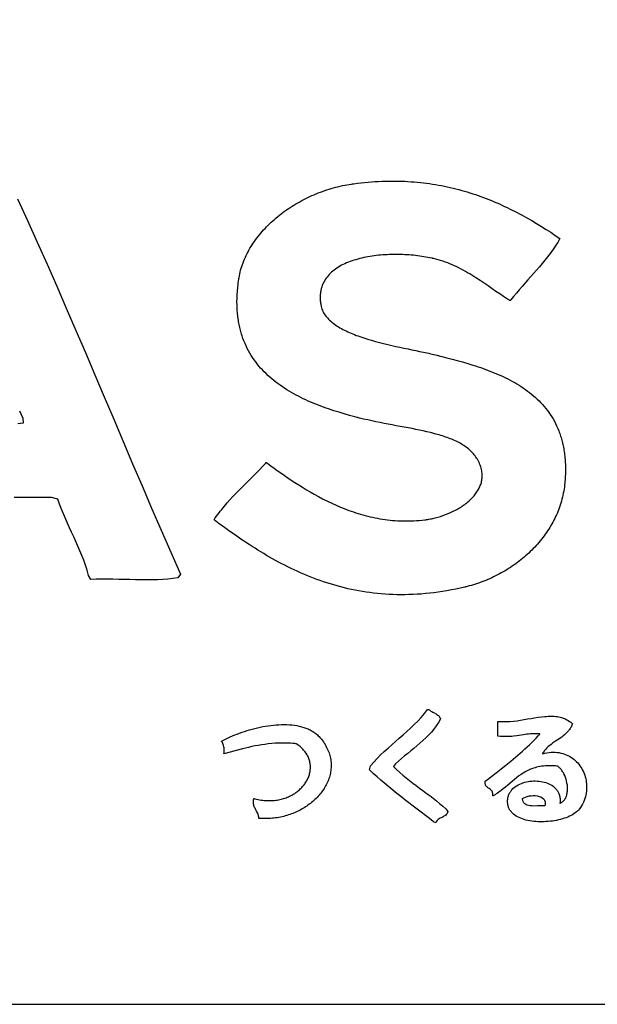
# Model space of a CAD drawing. Extents: x 0 to 12600, y 0 to 8910.
# Drawn here: x 10579 to 10834, y 300 to 734 of the extents above; entities that cross this region are included whole.
import ezdxf

# ---------------------------------------------------------------- set-up
doc = ezdxf.new("R2010")
doc.units = 0
doc.header["$LTSCALE"] = 10
doc.layers.get('0').update_dxf_attribs({"linetype": 'CONTINUOUS'})
for name, color, linetype in [('D-TTL', 30, 'CONTINUOUS'), ('D-TTL-FRAM', 30, 'CONTINUOUS'), ('D-TTL-TXT', 30, 'CONTINUOUS')]:
    doc.layers.add(name, color=color, linetype=linetype)

# ---------------------------------------------------------------- blocks, each defined once
blk = doc.blocks.new('ASOBITOロゴ')
for points in [[(-3.778, 2.237), (-3.794, 2.209), (-3.811, 2.18), (-3.829, 2.153), (-3.846, 2.125), (-3.864, 2.098), (-3.882, 2.072), (-3.901, 2.045), (-3.92, 2.019), (-3.939, 1.993), (-3.959, 1.968), (-3.998, 1.917), (-4.039, 1.868), (-4.08, 1.819), (-4.122, 1.771), (-4.164, 1.723), (-4.249, 1.628), (-4.334, 1.532), (-4.376, 1.484), (-4.417, 1.436), (-4.458, 1.387), (-4.498, 1.337), (-4.508, 1.324), (-4.509, 1.323), (-4.51, 1.323), (-4.51, 1.323), (-4.511, 1.324), (-4.515, 1.326), (-4.521, 1.33), (-4.549, 1.348), (-4.577, 1.366), (-4.605, 1.384), (-4.661, 1.422), (-4.718, 1.46), (-4.776, 1.5), (-4.833, 1.54), (-4.892, 1.58), (-4.951, 1.619), (-5.012, 1.659), (-5.042, 1.678), (-5.073, 1.697), (-5.104, 1.716), (-5.135, 1.734), (-5.166, 1.752), (-5.198, 1.77), (-5.23, 1.787), (-5.262, 1.804), (-5.295, 1.82), (-5.327, 1.836), (-5.361, 1.85), (-5.394, 1.865), (-5.428, 1.878), (-5.462, 1.891), (-5.497, 1.903), (-5.531, 1.915), (-5.567, 1.925), (-5.602, 1.935), (-5.638, 1.943), (-5.643, 1.944), (-5.644, 1.945), (-5.646, 1.945), (-5.649, 1.946), (-5.663, 1.949), (-5.692, 1.955), (-5.72, 1.96), (-5.75, 1.965), (-5.779, 1.97), (-5.809, 1.975), (-5.839, 1.979), (-5.87, 1.983), (-5.901, 1.986), (-5.932, 1.99), (-5.964, 1.993), (-5.995, 1.995), (-6.027, 1.997), (-6.059, 1.999), (-6.091, 2), (-6.123, 2.001), (-6.156, 2.002), (-6.188, 2.002), (-6.22, 2.002), (-6.253, 2.002), (-6.285, 2.001), (-6.317, 1.999), (-6.35, 1.997), (-6.382, 1.995), (-6.414, 1.993), (-6.446, 1.99), (-6.477, 1.986), (-6.509, 1.982), (-6.54, 1.978), (-6.571, 1.973), (-6.602, 1.968), (-6.632, 1.962), (-6.662, 1.956), (-6.692, 1.949), (-6.721, 1.942), (-6.75, 1.934), (-6.778, 1.926), (-6.806, 1.918), (-6.834, 1.908), (-6.861, 1.899), (-6.887, 1.889), (-6.913, 1.878), (-6.939, 1.867), (-6.963, 1.855), (-6.987, 1.843), (-7.011, 1.83), (-7.033, 1.817), (-7.055, 1.803), (-7.076, 1.788), (-7.097, 1.773), (-7.116, 1.758), (-7.135, 1.742), (-7.153, 1.725), (-7.17, 1.708), (-7.186, 1.69), (-7.201, 1.671), (-7.216, 1.652), (-7.229, 1.633), (-7.241, 1.612), (-7.252, 1.592), (-7.262, 1.57), (-7.271, 1.548), (-7.279, 1.525), (-7.283, 1.514), (-7.286, 1.502), (-7.289, 1.49), (-7.292, 1.478), (-7.294, 1.466), (-7.296, 1.453), (-7.298, 1.441), (-7.299, 1.428), (-7.301, 1.415), (-7.301, 1.402), (-7.302, 1.389), (-7.302, 1.375), (-7.302, 1.362), (-7.302, 1.348), (-7.301, 1.334), (-7.3, 1.32), (-7.298, 1.306), (-7.296, 1.292), (-7.294, 1.277), (-7.292, 1.262), (-7.29, 1.255), (-7.29, 1.251), (-7.289, 1.249), (-7.289, 1.248), (-7.287, 1.238), (-7.282, 1.219), (-7.276, 1.201), (-7.269, 1.183), (-7.261, 1.165), (-7.252, 1.147), (-7.242, 1.13), (-7.231, 1.113), (-7.219, 1.097), (-7.206, 1.081), (-7.192, 1.065), (-7.178, 1.05), (-7.163, 1.035), (-7.146, 1.02), (-7.13, 1.006), (-7.112, 0.992), (-7.093, 0.978), (-7.074, 0.964), (-7.054, 0.951), (-7.034, 0.938), (-7.013, 0.926), (-6.991, 0.913), (-6.969, 0.901), (-6.946, 0.89), (-6.922, 0.878), (-6.898, 0.867), (-6.873, 0.856), (-6.848, 0.845), (-6.823, 0.835), (-6.797, 0.824), (-6.771, 0.814), (-6.744, 0.805), (-6.717, 0.795), (-6.689, 0.786), (-6.661, 0.776), (-6.633, 0.767), (-6.605, 0.759), (-6.547, 0.742), (-6.489, 0.725), (-6.429, 0.71), (-6.37, 0.694), (-6.31, 0.68), (-6.25, 0.666), (-6.189, 0.652), (-6.13, 0.639), (-6.07, 0.627), (-6.011, 0.614), (-5.953, 0.602), (-5.896, 0.59), (-5.84, 0.579), (-5.813, 0.573), (-5.785, 0.567), (-5.759, 0.561), (-5.732, 0.556), (-5.706, 0.55), (-5.681, 0.544), (-5.656, 0.538), (-5.631, 0.533), (-5.607, 0.527), (-5.583, 0.521), (-5.572, 0.518), (-5.57, 0.518), (-5.568, 0.518), (-5.563, 0.516), (-5.554, 0.514), (-5.516, 0.504), (-5.44, 0.485), (-5.363, 0.465), (-5.286, 0.444), (-5.209, 0.423), (-5.133, 0.4), (-5.056, 0.377), (-5.018, 0.365), (-4.981, 0.352), (-4.943, 0.339), (-4.905, 0.326), (-4.868, 0.313), (-4.831, 0.299), (-4.794, 0.285), (-4.757, 0.27), (-4.721, 0.255), (-4.685, 0.24), (-4.649, 0.224), (-4.614, 0.208), (-4.579, 0.191), (-4.544, 0.174), (-4.51, 0.156), (-4.476, 0.138), (-4.443, 0.119), (-4.41, 0.1), (-4.378, 0.08), (-4.346, 0.06), (-4.314, 0.039), (-4.284, 0.018), (-4.253, -0.004), (-4.223, -0.027), (-4.194, -0.05), (-4.166, -0.074), (-4.138, -0.098), (-4.111, -0.123), (-4.084, -0.149), (-4.058, -0.176), (-4.033, -0.203), (-4.009, -0.231), (-3.985, -0.26), (-3.962, -0.289), (-3.94, -0.319), (-3.919, -0.35), (-3.899, -0.382), (-3.879, -0.415), (-3.86, -0.448), (-3.843, -0.482), (-3.826, -0.517), (-3.81, -0.553), (-3.795, -0.59), (-3.788, -0.609), (-3.781, -0.628), (-3.774, -0.647), (-3.768, -0.667), (-3.762, -0.686), (-3.756, -0.706), (-3.75, -0.726), (-3.745, -0.746), (-3.74, -0.767), (-3.735, -0.788), (-3.731, -0.809), (-3.726, -0.83), (-3.722, -0.852), (-3.719, -0.873), (-3.715, -0.895), (-3.712, -0.918), (-3.709, -0.94), (-3.707, -0.963), (-3.704, -0.986), (-3.702, -1.009), (-3.701, -1.033), (-3.699, -1.057), (-3.698, -1.081), (-3.697, -1.105), (-3.697, -1.13), (-3.697, -1.154), (-3.697, -1.18), (-3.697, -1.205), (-3.698, -1.231), (-3.699, -1.256), (-3.7, -1.283), (-3.702, -1.309), (-3.704, -1.336), (-3.705, -1.343), (-3.705, -1.346), (-3.705, -1.348), (-3.705, -1.348), (-3.706, -1.356), (-3.709, -1.387), (-3.713, -1.417), (-3.717, -1.447), (-3.722, -1.477), (-3.728, -1.507), (-3.734, -1.537), (-3.741, -1.566), (-3.748, -1.595), (-3.756, -1.624), (-3.765, -1.653), (-3.774, -1.682), (-3.784, -1.71), (-3.794, -1.739), (-3.805, -1.767), (-3.816, -1.794), (-3.828, -1.822), (-3.841, -1.849), (-3.854, -1.877), (-3.867, -1.903), (-3.881, -1.93), (-3.896, -1.956), (-3.911, -1.983), (-3.926, -2.008), (-3.942, -2.034), (-3.959, -2.06), (-3.976, -2.085), (-3.993, -2.109), (-4.011, -2.134), (-4.029, -2.158), (-4.048, -2.182), (-4.067, -2.206), (-4.087, -2.229), (-4.107, -2.253), (-4.128, -2.275), (-4.148, -2.298), (-4.17, -2.32), (-4.191, -2.342), (-4.213, -2.364), (-4.236, -2.385), (-4.259, -2.406), (-4.282, -2.426), (-4.305, -2.447), (-4.329, -2.466), (-4.353, -2.486), (-4.378, -2.505), (-4.403, -2.524), (-4.428, -2.543), (-4.453, -2.561), (-4.479, -2.579), (-4.505, -2.596), (-4.532, -2.613), (-4.558, -2.63), (-4.585, -2.646), (-4.612, -2.662), (-4.64, -2.677), (-4.668, -2.692), (-4.696, -2.707), (-4.724, -2.721), (-4.752, -2.735), (-4.781, -2.749), (-4.81, -2.762), (-4.839, -2.775), (-4.869, -2.787), (-4.898, -2.799), (-4.928, -2.81), (-4.958, -2.821), (-4.988, -2.831), (-5.018, -2.841), (-5.049, -2.851), (-5.08, -2.86), (-5.11, -2.869), (-5.141, -2.877), (-5.157, -2.881), (-5.165, -2.883), (-5.167, -2.883), (-5.167, -2.883), (-5.168, -2.884), (-5.169, -2.884), (-5.177, -2.886), (-5.244, -2.901), (-5.309, -2.915), (-5.374, -2.928), (-5.439, -2.94), (-5.503, -2.951), (-5.566, -2.96), (-5.629, -2.969), (-5.692, -2.976), (-5.754, -2.982), (-5.816, -2.988), (-5.877, -2.992), (-5.937, -2.995), (-5.997, -2.997), (-6.057, -2.998), (-6.116, -2.999), (-6.174, -2.998), (-6.232, -2.996), (-6.29, -2.994), (-6.347, -2.99), (-6.404, -2.986), (-6.46, -2.981), (-6.516, -2.974), (-6.571, -2.967), (-6.626, -2.96), (-6.681, -2.951), (-6.735, -2.942), (-6.789, -2.931), (-6.842, -2.921), (-6.895, -2.909), (-6.947, -2.896), (-6.999, -2.883), (-7.05, -2.869), (-7.102, -2.855), (-7.152, -2.84), (-7.203, -2.824), (-7.253, -2.807), (-7.302, -2.79), (-7.351, -2.773), (-7.4, -2.754), (-7.449, -2.735), (-7.497, -2.716), (-7.544, -2.696), (-7.592, -2.675), (-7.639, -2.654), (-7.685, -2.633), (-7.731, -2.611), (-7.777, -2.589), (-7.823, -2.566), (-7.868, -2.542), (-7.913, -2.519), (-7.957, -2.495), (-8.002, -2.47), (-8.046, -2.445), (-8.089, -2.42), (-8.132, -2.394), (-8.175, -2.369), (-8.218, -2.342), (-8.26, -2.316), (-8.302, -2.289), (-8.344, -2.262), (-8.386, -2.235), (-8.427, -2.208), (-8.468, -2.18), (-8.549, -2.124), (-8.629, -2.068), (-8.707, -2.011), (-8.785, -1.954), (-8.862, -1.896), (-8.844, -1.87), (-8.826, -1.844), (-8.808, -1.818), (-8.789, -1.793), (-8.77, -1.768), (-8.75, -1.744), (-8.73, -1.719), (-8.71, -1.695), (-8.69, -1.672), (-8.669, -1.648), (-8.628, -1.602), (-8.585, -1.556), (-8.542, -1.511), (-8.499, -1.467), (-8.455, -1.423), (-8.366, -1.335), (-8.278, -1.248), (-8.234, -1.204), (-8.191, -1.159), (-8.148, -1.114), (-8.106, -1.068), (-8.095, -1.056), (-8.094, -1.055), (-8.094, -1.055), (-8.094, -1.055), (-8.093, -1.056), (-8.092, -1.057), (-8.086, -1.061), (-8.074, -1.069), (-8.028, -1.103), (-7.98, -1.137), (-7.932, -1.172), (-7.882, -1.207), (-7.831, -1.242), (-7.78, -1.278), (-7.727, -1.313), (-7.673, -1.349), (-7.618, -1.384), (-7.562, -1.419), (-7.505, -1.454), (-7.447, -1.488), (-7.389, -1.522), (-7.329, -1.555), (-7.268, -1.587), (-7.237, -1.603), (-7.206, -1.618), (-7.174, -1.634), (-7.143, -1.649), (-7.111, -1.663), (-7.079, -1.678), (-7.047, -1.692), (-7.014, -1.706), (-6.981, -1.719), (-6.948, -1.732), (-6.915, -1.745), (-6.881, -1.758), (-6.848, -1.77), (-6.814, -1.782), (-6.779, -1.793), (-6.745, -1.804), (-6.71, -1.814), (-6.675, -1.824), (-6.64, -1.834), (-6.604, -1.843), (-6.569, -1.851), (-6.533, -1.859), (-6.496, -1.867), (-6.46, -1.874), (-6.423, -1.881), (-6.386, -1.887), (-6.349, -1.892), (-6.312, -1.897), (-6.274, -1.901), (-6.237, -1.905), (-6.199, -1.908), (-6.16, -1.91), (-6.122, -1.912), (-6.083, -1.913), (-6.044, -1.914), (-6.005, -1.914), (-5.965, -1.913), (-5.926, -1.911), (-5.886, -1.909), (-5.846, -1.906), (-5.805, -1.902), (-5.765, -1.897), (-5.755, -1.896), (-5.753, -1.896), (-5.753, -1.896), (-5.751, -1.896), (-5.749, -1.896), (-5.74, -1.894), (-5.722, -1.892), (-5.704, -1.889), (-5.685, -1.885), (-5.667, -1.882), (-5.648, -1.878), (-5.61, -1.869), (-5.573, -1.859), (-5.535, -1.847), (-5.497, -1.835), (-5.459, -1.821), (-5.422, -1.806), (-5.385, -1.79), (-5.348, -1.772), (-5.312, -1.754), (-5.295, -1.744), (-5.277, -1.735), (-5.26, -1.724), (-5.243, -1.714), (-5.227, -1.704), (-5.21, -1.693), (-5.194, -1.681), (-5.178, -1.67), (-5.163, -1.658), (-5.148, -1.647), (-5.133, -1.635), (-5.118, -1.622), (-5.104, -1.61), (-5.091, -1.597), (-5.077, -1.584), (-5.064, -1.571), (-5.052, -1.557), (-5.04, -1.543), (-5.029, -1.529), (-5.018, -1.515), (-5.007, -1.501), (-4.997, -1.486), (-4.988, -1.472), (-4.979, -1.457), (-4.971, -1.442), (-4.963, -1.426), (-4.956, -1.411), (-4.949, -1.395), (-4.943, -1.379), (-4.938, -1.363), (-4.933, -1.347), (-4.929, -1.33), (-4.926, -1.314), (-4.924, -1.297), (-4.922, -1.28), (-4.921, -1.263), (-4.92, -1.245), (-4.921, -1.228), (-4.922, -1.21), (-4.924, -1.193), (-4.927, -1.175), (-4.931, -1.157), (-4.935, -1.138), (-4.94, -1.12), (-4.947, -1.102), (-4.954, -1.083), (-4.962, -1.064), (-4.971, -1.045), (-4.981, -1.026), (-4.986, -1.017), (-4.991, -1.008), (-5.002, -0.991), (-5.013, -0.974), (-5.025, -0.958), (-5.037, -0.942), (-5.05, -0.927), (-5.063, -0.912), (-5.077, -0.897), (-5.092, -0.883), (-5.107, -0.869), (-5.123, -0.856), (-5.139, -0.843), (-5.155, -0.83), (-5.172, -0.818), (-5.19, -0.806), (-5.208, -0.795), (-5.227, -0.783), (-5.246, -0.773), (-5.265, -0.762), (-5.285, -0.752), (-5.305, -0.742), (-5.326, -0.732), (-5.347, -0.723), (-5.368, -0.714), (-5.39, -0.705), (-5.412, -0.696), (-5.435, -0.688), (-5.458, -0.68), (-5.481, -0.672), (-5.505, -0.664), (-5.529, -0.657), (-5.554, -0.65), (-5.578, -0.643), (-5.603, -0.636), (-5.629, -0.629), (-5.68, -0.616), (-5.733, -0.603), (-5.786, -0.591), (-5.841, -0.58), (-5.896, -0.568), (-5.952, -0.557), (-6.009, -0.546), (-6.067, -0.536), (-6.125, -0.525), (-6.184, -0.514), (-6.243, -0.503), (-6.302, -0.492), (-6.362, -0.48), (-6.422, -0.468), (-6.482, -0.456), (-6.543, -0.443), (-6.603, -0.43), (-6.663, -0.416), (-6.724, -0.401), (-6.739, -0.397), (-6.74, -0.396), (-6.743, -0.396), (-6.747, -0.395), (-6.757, -0.392), (-6.795, -0.382), (-6.871, -0.362), (-6.948, -0.34), (-7.025, -0.317), (-7.101, -0.293), (-7.14, -0.28), (-7.178, -0.267), (-7.216, -0.254), (-7.254, -0.241), (-7.292, -0.227), (-7.329, -0.212), (-7.367, -0.197), (-7.404, -0.182), (-7.441, -0.167), (-7.477, -0.151), (-7.514, -0.134), (-7.55, -0.117), (-7.586, -0.1), (-7.621, -0.082), (-7.656, -0.064), (-7.691, -0.045), (-7.725, -0.025), (-7.759, -0.005), (-7.793, 0.015), (-7.826, 0.036), (-7.858, 0.057), (-7.89, 0.08), (-7.922, 0.102), (-7.953, 0.125), (-7.983, 0.149), (-8.013, 0.174), (-8.042, 0.199), (-8.07, 0.225), (-8.098, 0.251), (-8.125, 0.278), (-8.152, 0.306), (-8.178, 0.334), (-8.203, 0.363), (-8.227, 0.393), (-8.25, 0.423), (-8.273, 0.455), (-8.295, 0.487), (-8.316, 0.519), (-8.336, 0.553), (-8.355, 0.587), (-8.373, 0.622), (-8.391, 0.658), (-8.407, 0.694), (-8.422, 0.732), (-8.437, 0.77), (-8.444, 0.789), (-8.45, 0.809), (-8.457, 0.829), (-8.463, 0.849), (-8.468, 0.869), (-8.474, 0.89), (-8.479, 0.91), (-8.484, 0.931), (-8.489, 0.953), (-8.493, 0.974), (-8.497, 0.995), (-8.501, 1.017), (-8.505, 1.039), (-8.508, 1.062), (-8.511, 1.084), (-8.514, 1.107), (-8.516, 1.13), (-8.518, 1.153), (-8.52, 1.176), (-8.522, 1.2), (-8.523, 1.224), (-8.524, 1.248), (-8.524, 1.273), (-8.525, 1.297), (-8.525, 1.322), (-8.524, 1.347), (-8.524, 1.372), (-8.523, 1.398), (-8.521, 1.424), (-8.519, 1.45), (-8.517, 1.476), (-8.515, 1.503), (-8.512, 1.53), (-8.509, 1.557), (-8.506, 1.584), (-8.502, 1.612), (-8.498, 1.64), (-8.497, 1.647), (-8.497, 1.65), (-8.496, 1.652), (-8.496, 1.653), (-8.495, 1.66), (-8.49, 1.688), (-8.484, 1.716), (-8.478, 1.744), (-8.471, 1.772), (-8.463, 1.8), (-8.454, 1.827), (-8.445, 1.855), (-8.435, 1.882), (-8.425, 1.909), (-8.414, 1.936), (-8.402, 1.963), (-8.39, 1.989), (-8.376, 2.016), (-8.363, 2.042), (-8.349, 2.068), (-8.334, 2.094), (-8.318, 2.119), (-8.302, 2.145), (-8.286, 2.17), (-8.269, 2.195), (-8.251, 2.22), (-8.233, 2.244), (-8.214, 2.268), (-8.195, 2.292), (-8.175, 2.316), (-8.155, 2.34), (-8.134, 2.363), (-8.113, 2.386), (-8.092, 2.408), (-8.069, 2.431), (-8.047, 2.453), (-8.024, 2.475), (-8, 2.496), (-7.976, 2.517), (-7.952, 2.538), (-7.927, 2.559), (-7.902, 2.579), (-7.877, 2.599), (-7.851, 2.618), (-7.825, 2.638), (-7.798, 2.657), (-7.771, 2.675), (-7.744, 2.693), (-7.716, 2.711), (-7.688, 2.728), (-7.66, 2.745), (-7.631, 2.762), (-7.602, 2.778), (-7.573, 2.794), (-7.544, 2.81), (-7.514, 2.825), (-7.484, 2.84), (-7.454, 2.854), (-7.423, 2.868), (-7.392, 2.881), (-7.361, 2.894), (-7.33, 2.907), (-7.299, 2.919), (-7.267, 2.93), (-7.235, 2.941), (-7.203, 2.952), (-7.171, 2.962), (-7.139, 2.972), (-7.107, 2.981), (-7.074, 2.99), (-7.041, 2.999), (-7.008, 3.006), (-6.975, 3.014), (-6.942, 3.02), (-6.909, 3.027), (-6.876, 3.032), (-6.842, 3.038), (-6.826, 3.04), (-6.817, 3.041), (-6.815, 3.042), (-6.814, 3.042), (-6.813, 3.042), (-6.806, 3.043), (-6.754, 3.049), (-6.702, 3.056), (-6.651, 3.061), (-6.599, 3.066), (-6.549, 3.07), (-6.498, 3.073), (-6.448, 3.076), (-6.398, 3.078), (-6.349, 3.08), (-6.3, 3.081), (-6.251, 3.082), (-6.203, 3.082), (-6.155, 3.081), (-6.108, 3.08), (-6.06, 3.078), (-6.014, 3.075), (-5.967, 3.072), (-5.921, 3.069), (-5.875, 3.065), (-5.829, 3.06), (-5.784, 3.055), (-5.739, 3.05), (-5.694, 3.044), (-5.65, 3.037), (-5.606, 3.03), (-5.562, 3.022), (-5.519, 3.014), (-5.475, 3.006), (-5.433, 2.997), (-5.39, 2.987), (-5.348, 2.977), (-5.306, 2.967), (-5.264, 2.956), (-5.222, 2.945), (-5.181, 2.933), (-5.14, 2.921), (-5.1, 2.908), (-5.059, 2.895), (-5.019, 2.882), (-4.979, 2.868), (-4.939, 2.854), (-4.9, 2.839), (-4.861, 2.825), (-4.822, 2.809), (-4.783, 2.794), (-4.744, 2.778), (-4.706, 2.761), (-4.668, 2.745), (-4.63, 2.728), (-4.593, 2.71), (-4.555, 2.693), (-4.518, 2.675), (-4.481, 2.656), (-4.444, 2.638), (-4.408, 2.619), (-4.371, 2.6), (-4.335, 2.58), (-4.263, 2.541), (-4.192, 2.5), (-4.121, 2.458), (-4.051, 2.416), (-3.982, 2.372), (-3.914, 2.328), (-3.846, 2.283), (-3.778, 2.237)], [(-5.534, -4.822), (-5.563, -4.875), (-5.596, -4.925), (-5.631, -4.972), (-5.668, -5.018), (-5.708, -5.061), (-5.749, -5.102), (-5.791, -5.142), (-5.835, -5.181), (-5.88, -5.219), (-5.925, -5.256), (-5.971, -5.293), (-6.016, -5.33), (-6.062, -5.368), (-6.106, -5.405), (-6.151, -5.444), (-6.194, -5.483), (-6.222, -5.524), (-6.178, -5.568), (-6.133, -5.61), (-6.087, -5.65), (-6.039, -5.69), (-5.991, -5.728), (-5.942, -5.766), (-5.892, -5.804), (-5.842, -5.84), (-5.792, -5.877), (-5.742, -5.914), (-5.692, -5.951), (-5.643, -5.989), (-5.594, -6.027), (-5.546, -6.066), (-5.499, -6.106), (-5.454, -6.147), (-5.425, -6.182), (-5.43, -6.198), (-5.437, -6.213), (-5.447, -6.225), (-5.457, -6.236), (-5.469, -6.246), (-5.483, -6.254), (-5.496, -6.262), (-5.511, -6.27), (-5.525, -6.277), (-5.539, -6.284), (-5.553, -6.292), (-5.566, -6.301), (-5.578, -6.311), (-5.588, -6.322), (-5.597, -6.335), (-5.604, -6.35), (-5.636, -6.335), (-5.696, -6.288), (-5.756, -6.241), (-5.816, -6.195), (-5.876, -6.149), (-5.937, -6.103), (-5.997, -6.056), (-6.057, -6.01), (-6.117, -5.964), (-6.177, -5.917), (-6.236, -5.869), (-6.294, -5.821), (-6.352, -5.773), (-6.41, -5.724), (-6.466, -5.674), (-6.522, -5.623), (-6.576, -5.571), (-6.564, -5.515), (-6.515, -5.459), (-6.465, -5.405), (-6.413, -5.352), (-6.36, -5.301), (-6.305, -5.252), (-6.25, -5.202), (-6.195, -5.154), (-6.139, -5.105), (-6.083, -5.057), (-6.028, -5.008), (-5.973, -4.958), (-5.92, -4.907), (-5.868, -4.855), (-5.818, -4.801), (-5.77, -4.744), (-5.724, -4.686), (-5.708, -4.684), (-5.697, -4.692), (-5.686, -4.7), (-5.674, -4.708), (-5.661, -4.715), (-5.648, -4.722), (-5.636, -4.728), (-5.623, -4.735), (-5.61, -4.742), (-5.598, -4.75), (-5.586, -4.757), (-5.575, -4.766), (-5.565, -4.775), (-5.555, -4.785), (-5.547, -4.796), (-5.54, -4.808)], [(-8.204, -6.285), (-8.205, -6.269), (-8.207, -6.254), (-8.21, -6.24), (-8.214, -6.226), (-8.218, -6.214), (-8.224, -6.202), (-8.236, -6.18), (-8.248, -6.158), (-8.26, -6.136), (-8.266, -6.124), (-8.271, -6.112), (-8.275, -6.099), (-8.279, -6.086), (-8.281, -6.071), (-8.282, -6.055), (-8.283, -6.047), (-8.282, -6.038), (-8.282, -6.029), (-8.281, -6.02), (-8.28, -6.01), (-8.278, -6), (-8.277, -5.994), (-8.277, -5.993), (-8.277, -5.993), (-8.277, -5.993), (-8.276, -5.993), (-8.273, -5.994), (-8.261, -5.997), (-8.238, -6.002), (-8.215, -6.007), (-8.192, -6.012), (-8.169, -6.016), (-8.146, -6.019), (-8.124, -6.021), (-8.102, -6.023), (-8.08, -6.024), (-8.059, -6.024), (-8.037, -6.024), (-8.016, -6.024), (-7.996, -6.023), (-7.975, -6.021), (-7.955, -6.019), (-7.935, -6.016), (-7.915, -6.012), (-7.896, -6.008), (-7.877, -6.004), (-7.858, -5.999), (-7.84, -5.994), (-7.822, -5.988), (-7.804, -5.982), (-7.786, -5.975), (-7.769, -5.968), (-7.753, -5.96), (-7.736, -5.952), (-7.72, -5.944), (-7.705, -5.935), (-7.69, -5.926), (-7.675, -5.917), (-7.66, -5.907), (-7.646, -5.897), (-7.633, -5.886), (-7.62, -5.876), (-7.607, -5.864), (-7.594, -5.853), (-7.583, -5.841), (-7.571, -5.829), (-7.56, -5.817), (-7.55, -5.805), (-7.539, -5.792), (-7.53, -5.779), (-7.521, -5.766), (-7.512, -5.753), (-7.504, -5.74), (-7.496, -5.726), (-7.489, -5.712), (-7.483, -5.698), (-7.476, -5.684), (-7.471, -5.67), (-7.466, -5.656), (-7.461, -5.641), (-7.457, -5.627), (-7.454, -5.612), (-7.451, -5.597), (-7.449, -5.583), (-7.447, -5.568), (-7.446, -5.553), (-7.446, -5.538), (-7.446, -5.523), (-7.446, -5.509), (-7.448, -5.494), (-7.449, -5.479), (-7.452, -5.464), (-7.455, -5.45), (-7.459, -5.435), (-7.463, -5.42), (-7.468, -5.406), (-7.474, -5.392), (-7.481, -5.377), (-7.488, -5.363), (-7.495, -5.349), (-7.504, -5.335), (-7.513, -5.321), (-7.523, -5.308), (-7.533, -5.295), (-7.545, -5.281), (-7.557, -5.268), (-7.569, -5.256), (-7.583, -5.243), (-7.597, -5.231), (-7.612, -5.219), (-7.627, -5.207), (-7.644, -5.195), (-7.652, -5.19), (-7.654, -5.188), (-7.655, -5.188), (-7.656, -5.188), (-7.66, -5.187), (-7.676, -5.186), (-7.706, -5.184), (-7.736, -5.182), (-7.766, -5.181), (-7.795, -5.18), (-7.824, -5.179), (-7.852, -5.179), (-7.88, -5.179), (-7.908, -5.18), (-7.935, -5.181), (-7.962, -5.182), (-8.015, -5.186), (-8.066, -5.191), (-8.117, -5.197), (-8.166, -5.204), (-8.215, -5.212), (-8.262, -5.221), (-8.309, -5.231), (-8.355, -5.241), (-8.401, -5.252), (-8.446, -5.263), (-8.536, -5.287), (-8.626, -5.311), (-8.716, -5.334), (-8.714, -5.322), (-8.713, -5.311), (-8.712, -5.3), (-8.712, -5.289), (-8.712, -5.279), (-8.712, -5.269), (-8.714, -5.25), (-8.717, -5.232), (-8.721, -5.216), (-8.726, -5.2), (-8.732, -5.186), (-8.739, -5.172), (-8.747, -5.159), (-8.751, -5.153), (-8.752, -5.152), (-8.752, -5.151), (-8.752, -5.151), (-8.752, -5.151), (-8.75, -5.15), (-8.743, -5.146), (-8.715, -5.131), (-8.685, -5.116), (-8.655, -5.102), (-8.623, -5.087), (-8.59, -5.073), (-8.556, -5.059), (-8.522, -5.045), (-8.487, -5.032), (-8.451, -5.019), (-8.414, -5.007), (-8.377, -4.995), (-8.339, -4.984), (-8.301, -4.973), (-8.262, -4.963), (-8.223, -4.954), (-8.184, -4.945), (-8.145, -4.937), (-8.105, -4.93), (-8.066, -4.924), (-8.026, -4.919), (-7.987, -4.914), (-7.947, -4.911), (-7.908, -4.908), (-7.869, -4.907), (-7.831, -4.906), (-7.793, -4.907), (-7.755, -4.909), (-7.718, -4.912), (-7.682, -4.917), (-7.646, -4.922), (-7.611, -4.929), (-7.577, -4.938), (-7.544, -4.947), (-7.512, -4.959), (-7.481, -4.971), (-7.465, -4.978), (-7.451, -4.986), (-7.436, -4.993), (-7.422, -5.002), (-7.408, -5.01), (-7.394, -5.019), (-7.38, -5.029), (-7.367, -5.038), (-7.355, -5.049), (-7.342, -5.059), (-7.33, -5.07), (-7.319, -5.082), (-7.307, -5.094), (-7.296, -5.106), (-7.291, -5.113), (-7.29, -5.114), (-7.288, -5.116), (-7.284, -5.121), (-7.269, -5.141), (-7.255, -5.161), (-7.242, -5.181), (-7.229, -5.201), (-7.218, -5.221), (-7.207, -5.241), (-7.197, -5.261), (-7.188, -5.281), (-7.18, -5.301), (-7.172, -5.322), (-7.166, -5.342), (-7.16, -5.362), (-7.155, -5.382), (-7.151, -5.402), (-7.147, -5.423), (-7.145, -5.443), (-7.143, -5.463), (-7.141, -5.483), (-7.141, -5.503), (-7.141, -5.523), (-7.142, -5.543), (-7.144, -5.562), (-7.146, -5.582), (-7.149, -5.602), (-7.152, -5.621), (-7.157, -5.641), (-7.162, -5.66), (-7.167, -5.679), (-7.173, -5.698), (-7.18, -5.717), (-7.187, -5.735), (-7.195, -5.754), (-7.204, -5.772), (-7.213, -5.79), (-7.223, -5.808), (-7.233, -5.826), (-7.244, -5.844), (-7.255, -5.861), (-7.267, -5.878), (-7.279, -5.895), (-7.292, -5.912), (-7.305, -5.928), (-7.319, -5.944), (-7.333, -5.96), (-7.348, -5.976), (-7.363, -5.991), (-7.379, -6.006), (-7.395, -6.021), (-7.412, -6.036), (-7.429, -6.05), (-7.446, -6.064), (-7.464, -6.077), (-7.482, -6.09), (-7.5, -6.103), (-7.519, -6.116), (-7.538, -6.128), (-7.558, -6.14), (-7.578, -6.151), (-7.598, -6.162), (-7.618, -6.173), (-7.639, -6.183), (-7.66, -6.193), (-7.682, -6.202), (-7.703, -6.211), (-7.725, -6.219), (-7.747, -6.227), (-7.77, -6.235), (-7.792, -6.242), (-7.815, -6.249), (-7.838, -6.255), (-7.862, -6.261), (-7.885, -6.266), (-7.909, -6.271), (-7.933, -6.275), (-7.957, -6.279), (-7.981, -6.282), (-8.005, -6.284), (-8.03, -6.286), (-8.054, -6.288), (-8.079, -6.289), (-8.104, -6.289), (-8.129, -6.289), (-8.154, -6.288), (-8.179, -6.287), (-8.204, -6.285)], [(-4.034, -5.334), (-4.018, -5.33), (-4.001, -5.326), (-3.969, -5.32), (-3.938, -5.315), (-3.907, -5.313), (-3.877, -5.312), (-3.847, -5.313), (-3.819, -5.315), (-3.791, -5.319), (-3.763, -5.325), (-3.737, -5.332), (-3.711, -5.34), (-3.686, -5.35), (-3.662, -5.361), (-3.638, -5.373), (-3.616, -5.387), (-3.594, -5.401), (-3.574, -5.417), (-3.554, -5.434), (-3.535, -5.452), (-3.517, -5.471), (-3.501, -5.49), (-3.485, -5.511), (-3.47, -5.532), (-3.457, -5.554), (-3.444, -5.577), (-3.433, -5.601), (-3.423, -5.625), (-3.414, -5.649), (-3.406, -5.674), (-3.399, -5.7), (-3.394, -5.726), (-3.39, -5.752), (-3.387, -5.778), (-3.385, -5.805), (-3.385, -5.832), (-3.386, -5.859), (-3.388, -5.886), (-3.392, -5.913), (-3.398, -5.94), (-3.404, -5.967), (-3.413, -5.994), (-3.422, -6.021), (-3.433, -6.048), (-3.446, -6.074), (-3.46, -6.1), (-3.476, -6.125), (-3.485, -6.138), (-3.486, -6.139), (-3.486, -6.14), (-3.488, -6.142), (-3.491, -6.146), (-3.504, -6.162), (-3.519, -6.177), (-3.535, -6.191), (-3.553, -6.205), (-3.572, -6.218), (-3.593, -6.231), (-3.615, -6.243), (-3.638, -6.254), (-3.663, -6.265), (-3.688, -6.275), (-3.715, -6.284), (-3.742, -6.293), (-3.77, -6.3), (-3.798, -6.307), (-3.828, -6.314), (-3.857, -6.319), (-3.888, -6.324), (-3.918, -6.328), (-3.949, -6.331), (-3.98, -6.333), (-4.011, -6.335), (-4.041, -6.336), (-4.072, -6.335), (-4.103, -6.334), (-4.133, -6.332), (-4.163, -6.33), (-4.192, -6.326), (-4.221, -6.321), (-4.249, -6.316), (-4.277, -6.309), (-4.304, -6.302), (-4.329, -6.293), (-4.354, -6.284), (-4.378, -6.274), (-4.4, -6.262), (-4.422, -6.25), (-4.442, -6.237), (-4.46, -6.222), (-4.477, -6.207), (-4.485, -6.199), (-4.492, -6.19), (-4.499, -6.181), (-4.506, -6.173), (-4.512, -6.163), (-4.518, -6.154), (-4.523, -6.144), (-4.528, -6.134), (-4.532, -6.124), (-4.536, -6.113), (-4.539, -6.102), (-4.542, -6.091), (-4.544, -6.08), (-4.546, -6.068), (-4.547, -6.055), (-4.548, -6.041), (-4.548, -6.028), (-4.547, -6.015), (-4.546, -6.003), (-4.544, -5.991), (-4.542, -5.979), (-4.539, -5.967), (-4.536, -5.955), (-4.532, -5.944), (-4.528, -5.933), (-4.523, -5.923), (-4.517, -5.913), (-4.512, -5.903), (-4.505, -5.893), (-4.499, -5.883), (-4.492, -5.874), (-4.484, -5.865), (-4.468, -5.848), (-4.45, -5.833), (-4.432, -5.818), (-4.411, -5.805), (-4.39, -5.792), (-4.368, -5.781), (-4.345, -5.771), (-4.321, -5.762), (-4.296, -5.755), (-4.271, -5.749), (-4.245, -5.743), (-4.219, -5.739), (-4.192, -5.737), (-4.166, -5.735), (-4.14, -5.735), (-4.113, -5.736), (-4.087, -5.738), (-4.061, -5.741), (-4.036, -5.746), (-4.011, -5.751), (-3.987, -5.758), (-3.963, -5.767), (-3.94, -5.776), (-3.919, -5.787), (-3.898, -5.799), (-3.879, -5.813), (-3.861, -5.828), (-3.844, -5.844), (-3.836, -5.852), (-3.829, -5.861), (-3.822, -5.87), (-3.815, -5.88), (-3.809, -5.889), (-3.804, -5.9), (-3.798, -5.91), (-3.794, -5.921), (-3.79, -5.932), (-3.786, -5.943), (-3.783, -5.955), (-3.78, -5.967), (-3.778, -5.98), (-3.776, -5.993), (-3.775, -6.006), (-3.775, -6.019), (-3.775, -6.033), (-3.776, -6.047), (-3.777, -6.062), (-3.778, -6.065), (-3.778, -6.066), (-3.777, -6.065), (-3.777, -6.065), (-3.773, -6.063), (-3.761, -6.057), (-3.75, -6.049), (-3.74, -6.041), (-3.73, -6.032), (-3.721, -6.023), (-3.713, -6.013), (-3.705, -6.002), (-3.698, -5.991), (-3.692, -5.979), (-3.687, -5.967), (-3.682, -5.955), (-3.678, -5.942), (-3.675, -5.929), (-3.672, -5.915), (-3.67, -5.901), (-3.668, -5.887), (-3.667, -5.873), (-3.666, -5.858), (-3.666, -5.844), (-3.667, -5.829), (-3.668, -5.814), (-3.669, -5.799), (-3.674, -5.769), (-3.68, -5.74), (-3.688, -5.711), (-3.697, -5.683), (-3.708, -5.656), (-3.72, -5.63), (-3.727, -5.617), (-3.734, -5.605), (-3.741, -5.594), (-3.748, -5.583), (-3.755, -5.573), (-3.763, -5.563), (-3.771, -5.554), (-3.779, -5.545), (-3.787, -5.537), (-3.796, -5.53), (-3.804, -5.524), (-3.813, -5.518), (-3.814, -5.517), (-3.815, -5.517), (-3.817, -5.517), (-3.825, -5.516), (-3.842, -5.514), (-3.874, -5.512), (-3.905, -5.511), (-3.935, -5.511), (-3.964, -5.511), (-3.992, -5.513), (-4.02, -5.516), (-4.046, -5.519), (-4.072, -5.523), (-4.097, -5.528), (-4.121, -5.534), (-4.144, -5.541), (-4.167, -5.548), (-4.189, -5.556), (-4.21, -5.564), (-4.231, -5.573), (-4.251, -5.583), (-4.271, -5.593), (-4.29, -5.603), (-4.309, -5.614), (-4.328, -5.626), (-4.346, -5.638), (-4.381, -5.662), (-4.415, -5.688), (-4.448, -5.715), (-4.48, -5.742), (-4.545, -5.797), (-4.577, -5.824), (-4.61, -5.851), (-4.643, -5.877), (-4.678, -5.902), (-4.696, -5.914), (-4.714, -5.926), (-4.732, -5.937), (-4.751, -5.948), (-4.761, -5.954), (-4.764, -5.955), (-4.765, -5.956), (-4.765, -5.956), (-4.766, -5.956), (-4.765, -5.954), (-4.764, -5.946), (-4.764, -5.938), (-4.764, -5.931), (-4.764, -5.924), (-4.765, -5.918), (-4.767, -5.906), (-4.771, -5.896), (-4.776, -5.887), (-4.782, -5.879), (-4.789, -5.871), (-4.796, -5.864), (-4.804, -5.858), (-4.82, -5.846), (-4.837, -5.834), (-4.845, -5.828), (-4.852, -5.821), (-4.859, -5.814), (-4.865, -5.806), (-4.87, -5.796), (-4.873, -5.786), (-4.876, -5.775), (-4.877, -5.768), (-4.877, -5.761), (-4.877, -5.754), (-4.877, -5.747), (-4.876, -5.739), (-4.875, -5.737), (-4.875, -5.736), (-4.873, -5.735), (-4.871, -5.733), (-4.862, -5.726), (-4.716, -5.615), (-4.643, -5.559), (-4.571, -5.502), (-4.5, -5.444), (-4.429, -5.386), (-4.36, -5.326), (-4.326, -5.296), (-4.292, -5.265), (-4.258, -5.234), (-4.226, -5.203), (-4.193, -5.171), (-4.161, -5.139), (-4.129, -5.106), (-4.098, -5.072), (-4.083, -5.055), (-4.075, -5.047), (-4.072, -5.043), (-4.071, -5.042), (-4.071, -5.041), (-4.073, -5.041), (-4.103, -5.04), (-4.131, -5.04), (-4.159, -5.041), (-4.186, -5.042), (-4.212, -5.044), (-4.238, -5.046), (-4.264, -5.049), (-4.313, -5.056), (-4.412, -5.071), (-4.462, -5.077), (-4.487, -5.08), (-4.514, -5.082), (-4.54, -5.084), (-4.568, -5.084), (-4.596, -5.084), (-4.625, -5.084), (-4.655, -5.082), (-4.687, -5.079), (-4.691, -5.078), (-4.692, -5.078), (-4.692, -5.078), (-4.692, -5.075), (-4.692, -5.07), (-4.692, -5.061), (-4.692, -5.023), (-4.692, -4.872), (-4.692, -4.863), (-4.692, -4.861), (-4.692, -4.859), (-4.692, -4.859), (-4.692, -4.859), (-4.692, -4.859), (-4.69, -4.859), (-4.665, -4.861), (-4.64, -4.863), (-4.615, -4.863), (-4.589, -4.863), (-4.564, -4.863), (-4.538, -4.862), (-4.512, -4.86), (-4.46, -4.855), (-4.408, -4.849), (-4.356, -4.841), (-4.253, -4.824), (-4.201, -4.816), (-4.15, -4.807), (-4.1, -4.799), (-4.05, -4.793), (-4.001, -4.788), (-3.977, -4.786), (-3.953, -4.784), (-3.93, -4.784), (-3.906, -4.784), (-3.883, -4.784), (-3.861, -4.785), (-3.838, -4.787), (-3.816, -4.79), (-3.795, -4.794), (-3.774, -4.798), (-3.753, -4.804), (-3.732, -4.81), (-3.712, -4.818), (-3.693, -4.827), (-3.674, -4.836), (-3.655, -4.847), (-3.637, -4.86), (-3.62, -4.873), (-3.603, -4.888), (-3.598, -4.892), (-3.596, -4.894), (-3.595, -4.895), (-3.595, -4.895), (-3.595, -4.896), (-3.598, -4.903), (-3.603, -4.916), (-3.609, -4.929), (-3.615, -4.942), (-3.622, -4.954), (-3.629, -4.966), (-3.637, -4.977), (-3.645, -4.988), (-3.653, -4.999), (-3.67, -5.019), (-3.689, -5.038), (-3.709, -5.056), (-3.73, -5.073), (-3.751, -5.089), (-3.773, -5.105), (-3.796, -5.12), (-3.841, -5.15), (-3.885, -5.181), (-3.907, -5.197), (-3.928, -5.213), (-3.949, -5.231), (-3.968, -5.249), (-3.987, -5.268), (-4.004, -5.289), (-4.012, -5.299), (-4.02, -5.311), (-4.027, -5.322), (-4.034, -5.334)], [(-3.998, -6.102), (-4.051, -6.101), (-4.107, -6.102), (-4.163, -6.103), (-4.189, -6.102), (-4.214, -6.099), (-4.238, -6.095), (-4.259, -6.09), (-4.278, -6.081), (-4.295, -6.07), (-4.308, -6.056), (-4.318, -6.039), (-4.324, -6.018), (-4.326, -6.006), (-4.327, -5.993), (-4.307, -5.981), (-4.284, -5.971), (-4.258, -5.962), (-4.23, -5.956), (-4.201, -5.952), (-4.171, -5.95), (-4.141, -5.951), (-4.112, -5.954), (-4.084, -5.961), (-4.059, -5.97), (-4.037, -5.983), (-4.018, -5.999), (-4.011, -6.009), (-4.005, -6.019), (-4, -6.03), (-3.996, -6.043), (-3.994, -6.056), (-3.993, -6.07), (-3.995, -6.086), (-3.998, -6.102)]]:
    blk.add_lwpolyline(points, close=True)
for points in [[(-11.752, 2.822), (-11.605, 2.503), (-11.461, 2.182), (-11.317, 1.86), (-11.175, 1.536), (-11.034, 1.212), (-10.894, 0.887), (-10.754, 0.561), (-10.615, 0.234), (-10.476, -0.092), (-10.337, -0.419), (-10.198, -0.746), (-10.059, -1.073), (-9.92, -1.399), (-9.78, -1.725), (-9.64, -2.05), (-9.498, -2.374), (-9.355, -2.697), (-9.397, -2.749), (-9.467, -2.76), (-9.54, -2.768), (-9.615, -2.774), (-9.693, -2.778), (-9.772, -2.779), (-9.853, -2.78), (-9.935, -2.779), (-10.017, -2.778), (-10.1, -2.776), (-10.184, -2.774), (-10.267, -2.772), (-10.35, -2.77), (-10.432, -2.769), (-10.513, -2.769), (-10.593, -2.77), (-10.672, -2.773), (-10.706, -2.715), (-10.728, -2.639), (-10.752, -2.565), (-10.778, -2.492), (-10.805, -2.421), (-10.834, -2.352), (-10.863, -2.283), (-10.894, -2.215), (-10.925, -2.148), (-10.956, -2.081), (-10.987, -2.014), (-11.018, -1.946), (-11.048, -1.878), (-11.077, -1.809), (-11.105, -1.739), (-11.132, -1.668), (-11.157, -1.595), (-11.252, -1.567), (-11.388, -1.567), (-11.525, -1.567), (-11.662, -1.567), (-11.799, -1.567)], [(-11.721, -0.296), (-11.674, -0.401), (-11.668, -0.475), (-11.748, -0.488)]]:
    blk.add_lwpolyline(points)

msp = doc.modelspace()

# ---------------------------------------------------------------- linework, layer by layer
at = {"layer": 'D-TTL'}
msp.add_lwpolyline([(450, 300), (12300, 300), (12300, 8610), (450, 8610)], close=True, dxfattribs=at)
at = {"layer": 'D-TTL-FRAM', "linetype": 'CONTINUOUS'}
msp.add_lwpolyline([(9300, 300), (12300, 300), (12300, 1290), (9300, 1290)], close=True, dxfattribs=at)

# ---------------------------------------------------------------- block references
at = {"layer": 'D-TTL-TXT', "linetype": 'CONTINUOUS', "xscale": 30, "yscale": 30, "zscale": 30}
msp.add_blockref('ASOBITOロゴ', (10930.959, 570.523), dxfattribs=at)

doc.saveas('drawing.dxf')
